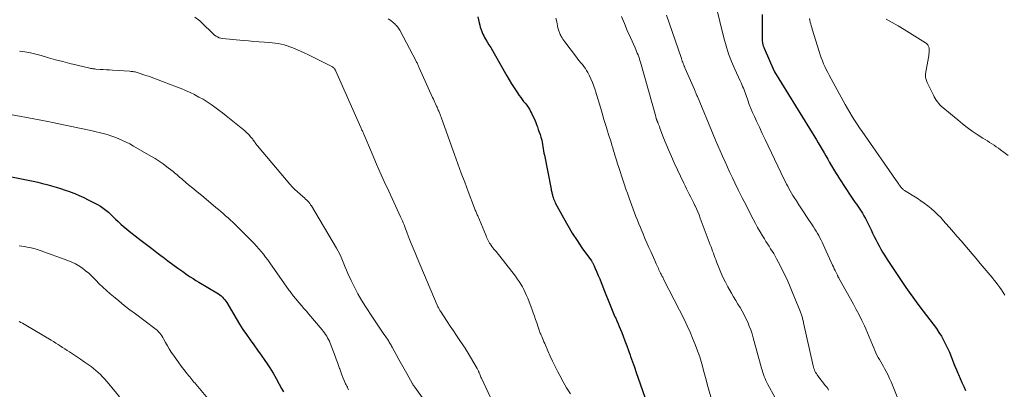
# Model space of a CAD drawing. Units: feet. Extents: x 1980000 to 1985000, y 590000 to 595000.
# Drawn here: x 1980865 to 1981112, y 591728 to 591821 of the extents above; entities that cross this region are included whole.
import ezdxf

# ---------------------------------------------------------------- set-up
doc = ezdxf.new("R2010")
doc.units = ezdxf.units.FT
doc.header["$LTSCALE"] = 100
doc.header["$MEASUREMENT"] = 0
doc.layers.add('CONTOUR INDEX', color=32, linetype='Continuous', lineweight=25)
doc.layers.add('CONTOUR INTERMEDIATE', color=40, linetype='Continuous', lineweight=15)

msp = doc.modelspace()

# ---------------------------------------------------------------- linework, layer by layer
at = {"layer": 'CONTOUR INDEX', "flags": 128}
for points, elevation in [([(1980979.93, 591821.67), (1980980.13, 591820.91), (1980980.31, 591820.15), (1980980.45, 591819.54), (1980980.57, 591819.08), (1980980.7, 591818.63), (1980980.86, 591818.19), (1980981.03, 591817.75), (1980981.22, 591817.31), (1980981.43, 591816.89), (1980981.65, 591816.47), (1980981.89, 591816.07), (1980982.31, 591815.39), (1980982.76, 591814.65), (1980983.2, 591813.91), (1980983.64, 591813.16), (1980984.07, 591812.4), (1980987.25, 591806.79), (1980987.84, 591805.78), (1980988.45, 591804.77), (1980989.09, 591803.78), (1980989.74, 591802.81), (1980990.38, 591801.89), (1980990.74, 591801.38), (1980991.1, 591800.89), (1980991.48, 591800.4), (1980991.87, 591799.92), (1980992.25, 591799.43), (1980992.61, 591798.93), (1980992.93, 591798.41), (1980993.23, 591797.87), (1980993.46, 591797.42), (1980993.83, 591796.65), (1980994.19, 591795.88), (1980994.51, 591795.09), (1980994.82, 591794.29), (1980994.94, 591793.95), (1980995.17, 591793.31), (1980995.39, 591792.68), (1980995.6, 591792.04), (1980995.8, 591791.4), (1980995.87, 591791.17), (1980996.02, 591790.64), (1980996.15, 591790.11), (1980996.26, 591789.57), (1980996.34, 591789.03), (1980996.42, 591788.48), (1980996.51, 591787.94), (1980996.6, 591787.4), (1980996.7, 591786.86), (1980998.39, 591778.28), (1980998.44, 591778.05), (1980998.49, 591777.81), (1980998.53, 591777.58), (1980998.58, 591777.35), (1980998.64, 591777.12), (1980998.7, 591776.89), (1980998.76, 591776.66), (1980998.83, 591776.44), (1980998.9, 591776.21), (1980999.01, 591775.87), (1980999.14, 591775.54), (1980999.29, 591775.22), (1980999.44, 591774.9), (1981001.5, 591771.06), (1981002.58, 591769.14), (1981003.71, 591767.24), (1981004.91, 591765.39), (1981006.15, 591763.57), (1981008.52, 591760.26), (1981008.62, 591760.12), (1981008.72, 591759.97), (1981008.8, 591759.82), (1981008.89, 591759.66), (1981008.97, 591759.51), (1981009.05, 591759.35), (1981009.12, 591759.19), (1981009.19, 591759.03), (1981009.26, 591758.86), (1981009.37, 591758.62), (1981009.47, 591758.37), (1981009.58, 591758.13), (1981009.68, 591757.88), (1981010.23, 591756.62), (1981010.61, 591755.74), (1981010.98, 591754.86), (1981011.33, 591753.97), (1981011.69, 591753.09), (1981013.24, 591749.13), (1981013.41, 591748.71), (1981013.57, 591748.29), (1981013.74, 591747.88), (1981013.92, 591747.46), (1981014.09, 591747.05), (1981014.27, 591746.63), (1981014.45, 591746.22), (1981014.63, 591745.81), (1981014.91, 591745.18), (1981015.23, 591744.46), (1981015.54, 591743.73), (1981015.84, 591743), (1981016.14, 591742.27), (1981016.51, 591741.34), (1981016.97, 591740.14), (1981017.43, 591738.93), (1981017.87, 591737.72), (1981018.3, 591736.5), (1981018.39, 591736.22), (1981018.86, 591734.86), (1981019.33, 591733.5), (1981019.8, 591732.14), (1981020.27, 591730.79), (1981021.95, 591725.97)], 900), ([(1981051.47, 591822.21), (1981051.45, 591816.43), (1981051.46, 591816.12), (1981051.47, 591815.82), (1981051.5, 591815.52), (1981051.54, 591815.22), (1981051.59, 591814.93), (1981051.62, 591814.78), (1981051.65, 591814.63), (1981051.7, 591814.48), (1981051.75, 591814.34), (1981051.8, 591814.19), (1981051.86, 591814.05), (1981051.92, 591813.91), (1981051.98, 591813.77), (1981054.42, 591808.16), (1981054.44, 591808.11), (1981054.46, 591808.07), (1981054.48, 591808.02), (1981054.51, 591807.98), (1981054.53, 591807.93), (1981054.55, 591807.89), (1981054.58, 591807.85), (1981054.6, 591807.8), (1981065.1, 591790.74), (1981065.59, 591789.93), (1981066.08, 591789.11), (1981066.56, 591788.3), (1981067.03, 591787.48), (1981067.5, 591786.65), (1981067.98, 591785.83), (1981068.45, 591785.01), (1981068.93, 591784.19), (1981069.42, 591783.35), (1981069.92, 591782.53), (1981070.42, 591781.73), (1981070.94, 591780.92), (1981073.77, 591776.58), (1981074.12, 591776.07), (1981074.46, 591775.55), (1981074.81, 591775.05), (1981075.17, 591774.54), (1981075.52, 591774.04), (1981075.87, 591773.52), (1981076.21, 591773.01), (1981076.54, 591772.49), (1981076.69, 591772.25), (1981077.08, 591771.6), (1981077.46, 591770.94), (1981077.81, 591770.27), (1981078.14, 591769.59), (1981078.87, 591768.04), (1981079.26, 591767.23), (1981079.65, 591766.42), (1981080.05, 591765.61), (1981080.45, 591764.81), (1981080.87, 591764.01), (1981081.31, 591763.23), (1981081.77, 591762.45), (1981082.24, 591761.69), (1981082.9, 591760.65), (1981083.39, 591759.88), (1981083.89, 591759.11), (1981084.38, 591758.34), (1981084.89, 591757.58), (1981085.39, 591756.82), (1981085.9, 591756.06), (1981086.42, 591755.31), (1981086.94, 591754.56), (1981087.61, 591753.6), (1981088.47, 591752.37), (1981089.35, 591751.15), (1981090.23, 591749.94), (1981091.13, 591748.74), (1981095.28, 591743.21), (1981095.93, 591742.28), (1981096.55, 591741.34), (1981097.11, 591740.35), (1981097.62, 591739.35), (1981097.79, 591739.01), (1981098.18, 591738.15), (1981098.56, 591737.28), (1981098.92, 591736.4), (1981099.26, 591735.51), (1981099.6, 591734.63), (1981099.95, 591733.74), (1981100.32, 591732.87), (1981100.7, 591732), (1981100.83, 591731.71), (1981101.28, 591730.7), (1981101.73, 591729.69), (1981102.16, 591728.67), (1981102.59, 591727.64)], 880), ([(1980862.63, 591781.43), (1980868.1, 591780.3), (1980869.27, 591780.04), (1980870.43, 591779.77), (1980871.58, 591779.47), (1980872.74, 591779.15), (1980873.88, 591778.81), (1980875.02, 591778.45), (1980876.16, 591778.08), (1980877.29, 591777.7), (1980877.4, 591777.66), (1980878.57, 591777.22), (1980879.73, 591776.75), (1980880.86, 591776.22), (1980881.98, 591775.66), (1980884.33, 591774.43), (1980885.05, 591774.01), (1980885.75, 591773.55), (1980886.41, 591773.04), (1980887.04, 591772.49), (1980887.65, 591771.91), (1980888.26, 591771.34), (1980888.86, 591770.76), (1980889.47, 591770.18), (1980889.55, 591770.1), (1980890.21, 591769.49), (1980890.88, 591768.9), (1980891.57, 591768.33), (1980892.27, 591767.77), (1980895.3, 591765.42), (1980896.61, 591764.41), (1980897.93, 591763.39), (1980899.24, 591762.38), (1980900.56, 591761.37), (1980900.72, 591761.25), (1980901.96, 591760.31), (1980903.21, 591759.38), (1980904.47, 591758.47), (1980905.75, 591757.57), (1980906.88, 591756.77), (1980907.59, 591756.28), (1980908.32, 591755.81), (1980909.05, 591755.35), (1980909.79, 591754.9), (1980914.35, 591752.25), (1980914.72, 591752.01), (1980915.08, 591751.76), (1980915.41, 591751.47), (1980915.73, 591751.16), (1980916.02, 591750.83), (1980916.3, 591750.49), (1980916.55, 591750.13), (1980916.79, 591749.75), (1980919.15, 591745.73), (1980919.98, 591744.36), (1980920.84, 591743.02), (1980921.74, 591741.7), (1980922.68, 591740.41), (1980923.62, 591739.13), (1980924.56, 591737.83), (1980925.49, 591736.53), (1980926.4, 591735.22), (1980926.78, 591734.65), (1980927.65, 591733.34), (1980928.49, 591732), (1980929.27, 591730.64), (1980930.03, 591729.25), (1980930.6, 591728.16), (1980931.04, 591727.3)], 920)]:
    msp.add_lwpolyline(points, dxfattribs=dict(at, elevation=elevation))
at = {"layer": 'CONTOUR INTERMEDIATE', "flags": 128}
for points, elevation in [([(1981039.83, 591824.63), (1981041.83, 591816.42), (1981042.38, 591814.38), (1981043.02, 591812.37), (1981043.77, 591810.41), (1981044.59, 591808.46), (1981045.95, 591805.52), (1981046.16, 591805.07), (1981046.36, 591804.62), (1981046.55, 591804.17), (1981046.74, 591803.71), (1981046.93, 591803.26), (1981047.11, 591802.8), (1981047.28, 591802.34), (1981047.45, 591801.87), (1981047.86, 591800.69), (1981048.24, 591799.64), (1981048.64, 591798.6), (1981049.07, 591797.57), (1981049.53, 591796.55), (1981050.04, 591795.45), (1981050.77, 591793.89), (1981051.5, 591792.33), (1981052.24, 591790.77), (1981052.98, 591789.21), (1981057.01, 591780.77), (1981057.3, 591780.19), (1981057.6, 591779.6), (1981057.9, 591779.02), (1981058.21, 591778.44), (1981058.53, 591777.87), (1981058.86, 591777.31), (1981059.2, 591776.75), (1981059.55, 591776.19), (1981060.1, 591775.33), (1981060.73, 591774.35), (1981061.36, 591773.37), (1981062, 591772.39), (1981062.64, 591771.42), (1981064.37, 591768.8), (1981064.71, 591768.26), (1981065.05, 591767.72), (1981065.38, 591767.18), (1981065.7, 591766.62), (1981066, 591766.07), (1981066.3, 591765.5), (1981066.58, 591764.93), (1981066.85, 591764.36), (1981069.2, 591759.22), (1981069.41, 591758.76), (1981069.62, 591758.3), (1981069.84, 591757.84), (1981070.05, 591757.38), (1981070.39, 591756.65), (1981070.43, 591756.55), (1981070.48, 591756.46), (1981070.53, 591756.37), (1981070.58, 591756.27), (1981070.63, 591756.18), (1981070.68, 591756.09), (1981070.73, 591756), (1981070.78, 591755.91), (1981074.42, 591749.34), (1981075.14, 591748), (1981075.84, 591746.66), (1981076.52, 591745.3), (1981077.17, 591743.93), (1981077.53, 591743.15), (1981077.98, 591742.17), (1981078.42, 591741.17), (1981078.83, 591740.17), (1981079.23, 591739.16), (1981079.54, 591738.36), (1981079.79, 591737.75), (1981080.05, 591737.15), (1981080.34, 591736.57), (1981080.65, 591735.99), (1981080.98, 591735.42), (1981081.3, 591734.85), (1981081.63, 591734.28), (1981081.95, 591733.71), (1981082.24, 591733.21), (1981082.7, 591732.39), (1981083.13, 591731.55), (1981083.53, 591730.7), (1981083.9, 591729.83), (1981085.44, 591726.1)], 884), ([(1980908.77, 591821.57), (1980910, 591820.62), (1980911.17, 591819.57), (1980912.78, 591817.96), (1980913.1, 591817.65), (1980913.42, 591817.36), (1980913.76, 591817.08), (1980914.11, 591816.82), (1980914.48, 591816.59), (1980914.87, 591816.41), (1980915.28, 591816.29), (1980915.7, 591816.22), (1980920.91, 591815.73), (1980922.26, 591815.6), (1980923.61, 591815.49), (1980924.96, 591815.39), (1980926.31, 591815.29), (1980927.48, 591815.22), (1980928.25, 591815.15), (1980929.01, 591815.06), (1980929.76, 591814.94), (1980930.51, 591814.79), (1980931.26, 591814.61), (1980931.99, 591814.4), (1980932.71, 591814.14), (1980933.42, 591813.86), (1980934.77, 591813.26), (1980936.15, 591812.65), (1980937.52, 591812.01), (1980938.87, 591811.36), (1980940.22, 591810.69), (1980943.25, 591809.16), (1980943.42, 591809.06), (1980943.58, 591808.95), (1980943.72, 591808.82), (1980943.85, 591808.69), (1980943.97, 591808.53), (1980944.08, 591808.37), (1980944.18, 591808.21), (1980944.27, 591808.03), (1980950.55, 591793.79), (1980950.64, 591793.58), (1980950.73, 591793.37), (1980950.82, 591793.16), (1980950.91, 591792.95), (1980951, 591792.74), (1980951.09, 591792.53), (1980951.18, 591792.32), (1980951.27, 591792.12), (1980953.2, 591787.61), (1980954.26, 591785.15), (1980955.34, 591782.7), (1980956.44, 591780.26), (1980957.55, 591777.82), (1980960.53, 591771.37), (1980960.76, 591770.86), (1980960.98, 591770.36), (1980961.19, 591769.85), (1980961.4, 591769.33), (1980961.6, 591768.82), (1980961.8, 591768.3), (1980962, 591767.78), (1980962.2, 591767.27), (1980962.73, 591765.88), (1980963.2, 591764.67), (1980963.67, 591763.46), (1980964.16, 591762.26), (1980964.66, 591761.06), (1980969.76, 591749.08), (1980969.85, 591748.89), (1980969.93, 591748.7), (1980970.03, 591748.52), (1980970.12, 591748.33), (1980970.22, 591748.15), (1980970.32, 591747.97), (1980970.43, 591747.79), (1980970.54, 591747.62), (1980972.24, 591745.03), (1980973.03, 591743.84), (1980973.82, 591742.64), (1980974.61, 591741.45), (1980975.4, 591740.26), (1980976.9, 591738.02), (1980976.95, 591737.95), (1980976.99, 591737.88), (1980977.03, 591737.81), (1980977.08, 591737.75), (1980977.12, 591737.68), (1980977.16, 591737.61), (1980977.2, 591737.54), (1980977.25, 591737.47), (1980979.78, 591733.18), (1980979.87, 591733.02), (1980979.95, 591732.87), (1980980.03, 591732.71), (1980980.11, 591732.55), (1980980.18, 591732.39), (1980980.25, 591732.22), (1980980.32, 591732.06), (1980980.38, 591731.89), (1980980.44, 591731.73), (1980980.54, 591731.48), (1980980.64, 591731.24), (1980980.74, 591730.99), (1980980.85, 591730.75), (1980984.85, 591722.29)], 908), ([(1980957.44, 591821.2), (1980957.82, 591820.91), (1980958.2, 591820.62), (1980958.57, 591820.32), (1980958.86, 591820.08), (1980959.08, 591819.89), (1980959.29, 591819.69), (1980959.48, 591819.48), (1980959.67, 591819.26), (1980959.84, 591819.03), (1980960.01, 591818.8), (1980960.16, 591818.56), (1980960.3, 591818.31), (1980964.45, 591810.47), (1980964.56, 591810.27), (1980964.66, 591810.06), (1980964.76, 591809.85), (1980964.86, 591809.64), (1980964.96, 591809.43), (1980965.05, 591809.22), (1980965.15, 591809.01), (1980965.24, 591808.8), (1980968.58, 591801.4), (1980968.77, 591800.98), (1980968.96, 591800.57), (1980969.15, 591800.15), (1980969.33, 591799.74), (1980969.5, 591799.38), (1980969.6, 591799.15), (1980969.71, 591798.91), (1980969.81, 591798.68), (1980969.92, 591798.44), (1980970.02, 591798.21), (1980970.12, 591797.97), (1980970.22, 591797.73), (1980970.32, 591797.5), (1980970.37, 591797.37), (1980970.49, 591797.06), (1980970.61, 591796.76), (1980970.72, 591796.45), (1980970.83, 591796.15), (1980974.08, 591787.05), (1980974.93, 591784.71), (1980975.78, 591782.37), (1980976.65, 591780.04), (1980977.53, 591777.71), (1980979.13, 591773.54), (1980979.22, 591773.3), (1980979.32, 591773.06), (1980979.42, 591772.81), (1980979.52, 591772.57), (1980979.62, 591772.33), (1980979.72, 591772.09), (1980979.82, 591771.85), (1980979.93, 591771.61), (1980982.03, 591766.58), (1980982.18, 591766.24), (1980982.33, 591765.9), (1980982.5, 591765.57), (1980982.66, 591765.24), (1980982.85, 591764.88), (1980982.93, 591764.73), (1980983.02, 591764.59), (1980983.12, 591764.44), (1980983.22, 591764.3), (1980983.51, 591763.91), (1980983.76, 591763.58), (1980984.02, 591763.25), (1980984.27, 591762.92), (1980984.53, 591762.6), (1980989.4, 591756.38), (1980989.88, 591755.75), (1980990.34, 591755.09), (1980990.76, 591754.42), (1980991.16, 591753.74), (1980991.54, 591753.03), (1980991.89, 591752.32), (1980992.21, 591751.59), (1980992.51, 591750.85), (1980993.6, 591747.98), (1980993.91, 591747.17), (1980994.2, 591746.35), (1980994.49, 591745.53), (1980994.76, 591744.71), (1980995.14, 591743.56), (1980995.23, 591743.31), (1980995.31, 591743.06), (1980995.4, 591742.82), (1980995.49, 591742.57), (1980995.58, 591742.33), (1980995.67, 591742.09), (1980995.77, 591741.85), (1980995.87, 591741.61), (1980996.04, 591741.22), (1980996.22, 591740.79), (1980996.41, 591740.36), (1980996.6, 591739.93), (1980996.78, 591739.49), (1980997.56, 591737.67), (1980998.15, 591736.33), (1980998.76, 591735), (1980999.39, 591733.69), (1981000.05, 591732.38), (1981000.56, 591731.42), (1981001.4, 591729.86), (1981002.29, 591728.33), (1981003.24, 591726.84)], 904), ([(1980999.6, 591821.34), (1980999.81, 591820.37), (1981000.11, 591818.91), (1981000.17, 591818.66), (1981000.24, 591818.42), (1981000.31, 591818.17), (1981000.4, 591817.93), (1981000.49, 591817.69), (1981000.59, 591817.45), (1981000.7, 591817.22), (1981000.82, 591816.99), (1981000.96, 591816.72), (1981001.16, 591816.36), (1981001.37, 591816.01), (1981001.6, 591815.67), (1981001.84, 591815.34), (1981004.74, 591811.52), (1981005.11, 591811.04), (1981005.48, 591810.57), (1981005.87, 591810.1), (1981006.27, 591809.64), (1981006.65, 591809.17), (1981007, 591808.69), (1981007.32, 591808.18), (1981007.62, 591807.66), (1981007.97, 591806.96), (1981008.4, 591806.07), (1981008.8, 591805.16), (1981009.14, 591804.23), (1981009.45, 591803.29), (1981009.55, 591802.99), (1981009.88, 591801.89), (1981010.21, 591800.78), (1981010.53, 591799.68), (1981010.86, 591798.57), (1981011.36, 591796.85), (1981011.58, 591796.09), (1981011.81, 591795.33), (1981012.05, 591794.57), (1981012.29, 591793.81), (1981012.31, 591793.74), (1981012.54, 591793.02), (1981012.77, 591792.29), (1981013, 591791.57), (1981013.23, 591790.85), (1981013.46, 591790.12), (1981013.68, 591789.4), (1981013.9, 591788.67), (1981014.12, 591787.95), (1981014.25, 591787.51), (1981014.53, 591786.57), (1981014.82, 591785.63), (1981015.12, 591784.69), (1981015.42, 591783.75), (1981016.52, 591780.41), (1981016.87, 591779.37), (1981017.22, 591778.34), (1981017.58, 591777.3), (1981017.95, 591776.27), (1981018.02, 591776.07), (1981018.36, 591775.14), (1981018.7, 591774.21), (1981019.04, 591773.28), (1981019.39, 591772.34), (1981019.74, 591771.42), (1981020.09, 591770.49), (1981020.46, 591769.57), (1981020.84, 591768.65), (1981021.03, 591768.2), (1981021.51, 591767.06), (1981021.99, 591765.92), (1981022.48, 591764.78), (1981022.98, 591763.65), (1981023.44, 591762.63), (1981023.78, 591761.86), (1981024.12, 591761.09), (1981024.47, 591760.32), (1981024.81, 591759.55), (1981025.21, 591758.66), (1981025.36, 591758.34), (1981025.51, 591758.02), (1981025.67, 591757.7), (1981025.82, 591757.38), (1981025.94, 591757.15), (1981026.04, 591756.95), (1981026.14, 591756.74), (1981026.25, 591756.54), (1981026.36, 591756.34), (1981026.47, 591756.13), (1981026.57, 591755.93), (1981026.68, 591755.72), (1981026.78, 591755.52), (1981031.9, 591745.39), (1981032.63, 591743.88), (1981033.34, 591742.35), (1981033.99, 591740.8), (1981034.62, 591739.24), (1981034.97, 591738.32), (1981035.38, 591737.2), (1981035.76, 591736.08), (1981036.11, 591734.95), (1981036.43, 591733.81), (1981036.74, 591732.66), (1981037.05, 591731.52), (1981037.36, 591730.37), (1981037.68, 591729.23), (1981039.05, 591724.29)], 896), ([(1981016.12, 591821.78), (1981016.81, 591820), (1981017.55, 591818.23), (1981018.32, 591816.47), (1981019.49, 591813.88), (1981019.69, 591813.43), (1981019.88, 591812.97), (1981020.07, 591812.52), (1981020.26, 591812.07), (1981020.27, 591812.02), (1981020.44, 591811.59), (1981020.6, 591811.14), (1981020.74, 591810.7), (1981020.87, 591810.25), (1981024.7, 591796.55), (1981024.73, 591796.43), (1981024.77, 591796.31), (1981024.81, 591796.2), (1981024.85, 591796.08), (1981024.88, 591795.97), (1981024.93, 591795.85), (1981024.97, 591795.74), (1981025.01, 591795.62), (1981025.2, 591795.12), (1981025.34, 591794.76), (1981025.48, 591794.4), (1981025.62, 591794.04), (1981025.76, 591793.68), (1981026.69, 591791.22), (1981027.32, 591789.64), (1981027.96, 591788.07), (1981028.64, 591786.52), (1981029.34, 591784.97), (1981031.73, 591779.84), (1981032.07, 591779.13), (1981032.41, 591778.43), (1981032.77, 591777.73), (1981033.13, 591777.03), (1981033.49, 591776.33), (1981033.85, 591775.63), (1981034.2, 591774.93), (1981034.54, 591774.22), (1981034.59, 591774.12), (1981034.94, 591773.35), (1981035.28, 591772.58), (1981035.6, 591771.81), (1981035.91, 591771.02), (1981038.43, 591764.33), (1981038.63, 591763.79), (1981038.83, 591763.26), (1981039.02, 591762.72), (1981039.2, 591762.19), (1981039.39, 591761.65), (1981039.58, 591761.11), (1981039.78, 591760.58), (1981039.98, 591760.05), (1981040.55, 591758.6), (1981041.06, 591757.36), (1981041.61, 591756.14), (1981042.21, 591754.93), (1981042.84, 591753.75), (1981043.77, 591752.11), (1981044.28, 591751.2), (1981044.81, 591750.3), (1981045.35, 591749.41), (1981045.9, 591748.52), (1981046.44, 591747.63), (1981046.94, 591746.72), (1981047.4, 591745.79), (1981047.84, 591744.84), (1981048.23, 591743.87), (1981048.59, 591742.89), (1981048.92, 591741.9), (1981049.22, 591740.9), (1981051.32, 591733.29), (1981051.47, 591732.75), (1981051.63, 591732.22), (1981051.81, 591731.69), (1981051.99, 591731.16), (1981052.19, 591730.64), (1981052.41, 591730.13), (1981052.65, 591729.63), (1981052.91, 591729.14), (1981054.64, 591726.01)], 892), ([(1981027.42, 591822.05), (1981031.06, 591811.47), (1981031.16, 591811.16), (1981031.27, 591810.85), (1981031.38, 591810.54), (1981031.5, 591810.24), (1981031.6, 591809.95), (1981031.66, 591809.79), (1981031.73, 591809.62), (1981031.79, 591809.46), (1981031.86, 591809.29), (1981031.93, 591809.13), (1981031.99, 591808.97), (1981032.06, 591808.8), (1981032.13, 591808.64), (1981034.43, 591803.38), (1981034.52, 591803.16), (1981034.62, 591802.95), (1981034.71, 591802.73), (1981034.8, 591802.51), (1981034.9, 591802.29), (1981034.99, 591802.08), (1981035.08, 591801.86), (1981035.17, 591801.64), (1981039.18, 591792.02), (1981039.76, 591790.65), (1981040.34, 591789.29), (1981040.93, 591787.93), (1981041.53, 591786.57), (1981042.14, 591785.22), (1981042.76, 591783.87), (1981043.38, 591782.52), (1981044.02, 591781.18), (1981044.63, 591779.91), (1981045.55, 591778.01), (1981046.48, 591776.12), (1981047.42, 591774.24), (1981048.37, 591772.37), (1981049.2, 591770.76), (1981049.76, 591769.7), (1981050.33, 591768.65), (1981050.93, 591767.61), (1981051.55, 591766.59), (1981052.03, 591765.8), (1981052.42, 591765.17), (1981052.81, 591764.55), (1981053.21, 591763.94), (1981053.61, 591763.32), (1981054, 591762.7), (1981054.38, 591762.08), (1981054.74, 591761.44), (1981055.1, 591760.8), (1981056.07, 591758.95), (1981056.88, 591757.36), (1981057.65, 591755.76), (1981058.37, 591754.13), (1981059.05, 591752.49), (1981061.02, 591747.59), (1981061.11, 591747.36), (1981061.2, 591747.13), (1981061.28, 591746.9), (1981061.37, 591746.66), (1981061.44, 591746.43), (1981061.52, 591746.2), (1981061.58, 591745.96), (1981061.65, 591745.72), (1981061.65, 591745.7), (1981061.71, 591745.45), (1981061.77, 591745.2), (1981061.83, 591744.95), (1981061.89, 591744.7), (1981064.27, 591733.85), (1981064.36, 591733.51), (1981064.47, 591733.17), (1981064.6, 591732.84), (1981064.75, 591732.52), (1981064.92, 591732.21), (1981065.1, 591731.91), (1981065.3, 591731.62), (1981065.51, 591731.33), (1981067.43, 591728.85), (1981067.7, 591728.49), (1981067.96, 591728.12), (1981068.19, 591727.74)], 888), ([(1981063.37, 591821.24), (1981063.46, 591820.79), (1981063.57, 591820.33), (1981063.69, 591819.88), (1981063.81, 591819.43), (1981063.94, 591818.99), (1981064.07, 591818.54), (1981065.82, 591812.9), (1981066.07, 591812.13), (1981066.34, 591811.37), (1981066.63, 591810.62), (1981066.93, 591809.87), (1981067.26, 591809.13), (1981067.6, 591808.4), (1981067.96, 591807.68), (1981068.33, 591806.97), (1981071.81, 591800.56), (1981072.37, 591799.57), (1981072.93, 591798.57), (1981073.52, 591797.59), (1981074.11, 591796.62), (1981074.13, 591796.59), (1981074.73, 591795.64), (1981075.35, 591794.69), (1981075.97, 591793.76), (1981076.61, 591792.82), (1981085.58, 591779.91), (1981085.73, 591779.7), (1981085.87, 591779.49), (1981086.02, 591779.28), (1981086.17, 591779.07), (1981086.26, 591778.94), (1981086.37, 591778.8), (1981086.48, 591778.66), (1981086.6, 591778.53), (1981086.73, 591778.41), (1981086.86, 591778.29), (1981087, 591778.18), (1981087.14, 591778.07), (1981087.29, 591777.97), (1981090.43, 591776), (1981091.35, 591775.4), (1981092.25, 591774.77), (1981093.13, 591774.1), (1981093.98, 591773.42), (1981094.81, 591772.69), (1981095.61, 591771.94), (1981096.38, 591771.15), (1981097.12, 591770.34), (1981097.62, 591769.76), (1981098.6, 591768.65), (1981099.57, 591767.52), (1981100.54, 591766.4), (1981101.51, 591765.27), (1981104.29, 591762.01), (1981105.31, 591760.82), (1981106.32, 591759.63), (1981107.33, 591758.44), (1981108.33, 591757.24), (1981109.35, 591756.04), (1981109.84, 591755.44), (1981110.31, 591754.83), (1981110.78, 591754.21), (1981111.23, 591753.59), (1981111.66, 591752.95), (1981112.09, 591752.3), (1981112.5, 591751.65)], 876), ([(1981082.62, 591821.08), (1981084.15, 591820.24), (1981085.66, 591819.37), (1981087.16, 591818.47), (1981092.54, 591815.16), (1981092.76, 591815), (1981092.95, 591814.82), (1981093.11, 591814.61), (1981093.25, 591814.37), (1981093.34, 591814.2), (1981093.4, 591814.03), (1981093.45, 591813.87), (1981093.48, 591813.69), (1981093.49, 591813.52), (1981093.48, 591813.07), (1981093.46, 591812.66), (1981093.43, 591812.26), (1981093.38, 591811.86), (1981093.31, 591811.46), (1981092.56, 591807.31), (1981092.52, 591807.03), (1981092.52, 591806.74), (1981092.55, 591806.46), (1981092.6, 591806.18), (1981092.68, 591805.9), (1981092.78, 591805.63), (1981092.88, 591805.36), (1981093, 591805.1), (1981094.31, 591802.43), (1981094.54, 591801.99), (1981094.77, 591801.55), (1981095.01, 591801.12), (1981095.26, 591800.7), (1981095.54, 591800.29), (1981095.83, 591799.91), (1981096.17, 591799.55), (1981096.53, 591799.22), (1981100.66, 591795.71), (1981101.84, 591794.75), (1981103.05, 591793.82), (1981104.29, 591792.93), (1981105.55, 591792.08), (1981107.01, 591791.15), (1981107.57, 591790.79), (1981108.13, 591790.43), (1981108.68, 591790.08), (1981109.24, 591789.72), (1981109.8, 591789.36), (1981110.35, 591788.99), (1981110.89, 591788.6), (1981111.42, 591788.21), (1981112.33, 591787.51), (1981113.31, 591786.75)], 872), ([(1980864.68, 591813.02), (1980866.05, 591812.83), (1980867.41, 591812.59), (1980868.76, 591812.28), (1980870.1, 591811.93), (1980871.99, 591811.37), (1980873.77, 591810.87), (1980875.56, 591810.39), (1980877.35, 591809.93), (1980879.15, 591809.5), (1980882.4, 591808.74), (1980882.58, 591808.7), (1980882.75, 591808.66), (1980882.93, 591808.63), (1980883.11, 591808.61), (1980883.29, 591808.58), (1980883.48, 591808.56), (1980883.66, 591808.55), (1980883.84, 591808.53), (1980885, 591808.44), (1980885.76, 591808.39), (1980886.53, 591808.34), (1980887.29, 591808.29), (1980888.05, 591808.24), (1980892.42, 591807.97), (1980892.69, 591807.95), (1980892.95, 591807.92), (1980893.21, 591807.89), (1980893.48, 591807.85), (1980893.74, 591807.8), (1980893.99, 591807.75), (1980894.25, 591807.68), (1980894.5, 591807.6), (1980896.24, 591807.02), (1980897.35, 591806.64), (1980898.46, 591806.24), (1980899.57, 591805.84), (1980900.68, 591805.42), (1980904.17, 591804.09), (1980905.32, 591803.63), (1980906.46, 591803.15), (1980907.58, 591802.63), (1980908.69, 591802.09), (1980908.77, 591802.05), (1980909.82, 591801.49), (1980910.86, 591800.91), (1980911.88, 591800.27), (1980912.87, 591799.61), (1980913.85, 591798.91), (1980914.81, 591798.21), (1980915.76, 591797.48), (1980916.7, 591796.74), (1980920.84, 591793.42), (1980921.36, 591792.97), (1980921.86, 591792.51), (1980922.33, 591792.02), (1980922.79, 591791.51), (1980923.33, 591790.86), (1980923.49, 591790.65), (1980923.65, 591790.45), (1980923.8, 591790.24), (1980923.94, 591790.02), (1980924.08, 591789.81), (1980924.23, 591789.59), (1980924.38, 591789.39), (1980924.55, 591789.19), (1980932.67, 591779.57), (1980933.28, 591778.89), (1980933.91, 591778.24), (1980934.57, 591777.61), (1980935.25, 591777.01), (1980936.07, 591776.34), (1980936.36, 591776.09), (1980936.64, 591775.83), (1980936.92, 591775.56), (1980937.18, 591775.29), (1980937.44, 591775), (1980937.68, 591774.7), (1980937.9, 591774.39), (1980938.1, 591774.07), (1980944.4, 591763.5), (1980944.83, 591762.73), (1980945.24, 591761.95), (1980945.6, 591761.16), (1980945.94, 591760.34), (1980946.26, 591759.53), (1980946.6, 591758.71), (1980946.94, 591757.9), (1980947.29, 591757.1), (1980948.1, 591755.3), (1980948.9, 591753.62), (1980949.76, 591751.98), (1980950.7, 591750.37), (1980951.69, 591748.79), (1980953.49, 591746.07), (1980954.16, 591745.07), (1980954.83, 591744.07), (1980955.51, 591743.08), (1980956.19, 591742.08), (1980957.22, 591740.57), (1980957.38, 591740.33), (1980957.54, 591740.09), (1980957.69, 591739.84), (1980957.84, 591739.6), (1980957.99, 591739.34), (1980958.13, 591739.09), (1980958.27, 591738.84), (1980958.41, 591738.58), (1980959.43, 591736.68), (1980960.08, 591735.48), (1980960.73, 591734.28), (1980961.4, 591733.08), (1980962.07, 591731.89), (1980963.51, 591729.34), (1980963.57, 591729.23), (1980963.64, 591729.12), (1980963.71, 591729.02), (1980963.79, 591728.91), (1980963.86, 591728.81), (1980963.94, 591728.7), (1980964.02, 591728.6), (1980964.09, 591728.49), (1980966.43, 591725.22)], 912), ([(1980857.32, 591797.99), (1980868.3, 591796), (1980868.74, 591795.92), (1980869.17, 591795.84), (1980869.61, 591795.76), (1980870.05, 591795.67), (1980870.48, 591795.58), (1980870.91, 591795.49), (1980871.35, 591795.4), (1980871.78, 591795.31), (1980873.38, 591794.96), (1980874.58, 591794.71), (1980875.78, 591794.46), (1980876.98, 591794.21), (1980878.18, 591793.98), (1980879.38, 591793.73), (1980880.58, 591793.48), (1980881.78, 591793.22), (1980882.97, 591792.94), (1980885.69, 591792.29), (1980886.7, 591792.03), (1980887.69, 591791.73), (1980888.68, 591791.38), (1980889.65, 591791.01), (1980890.6, 591790.59), (1980891.55, 591790.15), (1980892.47, 591789.67), (1980893.38, 591789.16), (1980897.73, 591786.62), (1980898.77, 591786), (1980899.79, 591785.34), (1980900.78, 591784.65), (1980901.76, 591783.93), (1980902.97, 591783.01), (1980903.33, 591782.74), (1980903.68, 591782.45), (1980904.03, 591782.16), (1980904.37, 591781.87), (1980904.71, 591781.57), (1980905.05, 591781.27), (1980905.39, 591780.98), (1980905.73, 591780.68), (1980907.22, 591779.43), (1980908.31, 591778.52), (1980909.4, 591777.61), (1980910.5, 591776.7), (1980911.59, 591775.79), (1980914.08, 591773.72), (1980914.7, 591773.21), (1980915.31, 591772.69), (1980915.92, 591772.16), (1980916.53, 591771.63), (1980917.13, 591771.09), (1980917.73, 591770.54), (1980918.31, 591769.99), (1980918.89, 591769.42), (1980923.08, 591765.24), (1980923.7, 591764.61), (1980924.31, 591763.96), (1980924.9, 591763.29), (1980925.48, 591762.62), (1980926.04, 591761.93), (1980926.59, 591761.23), (1980927.13, 591760.52), (1980927.65, 591759.79), (1980932.54, 591752.85), (1980932.73, 591752.57), (1980932.93, 591752.29), (1980933.13, 591752.02), (1980933.33, 591751.75), (1980933.54, 591751.48), (1980933.75, 591751.21), (1980933.96, 591750.95), (1980934.18, 591750.69), (1980934.98, 591749.75), (1980935.61, 591749.03), (1980936.23, 591748.3), (1980936.84, 591747.58), (1980937.46, 591746.85), (1980940.79, 591742.92), (1980941.1, 591742.54), (1980941.4, 591742.15), (1980941.68, 591741.75), (1980941.94, 591741.34), (1980942.19, 591740.92), (1980942.42, 591740.49), (1980942.62, 591740.05), (1980942.81, 591739.6), (1980944.06, 591736.28), (1980944.35, 591735.51), (1980944.64, 591734.73), (1980944.91, 591733.95), (1980945.18, 591733.17), (1980945.21, 591733.08), (1980945.48, 591732.35), (1980945.75, 591731.62), (1980946.04, 591730.89), (1980946.35, 591730.17), (1980946.7, 591729.37), (1980946.84, 591729.06), (1980946.98, 591728.75), (1980947.14, 591728.45), (1980947.3, 591728.15), (1980947.46, 591727.85)], 916), ([(1980864.6, 591764.01), (1980865.27, 591763.94), (1980865.95, 591763.85), (1980866.62, 591763.74), (1980867.29, 591763.62), (1980867.95, 591763.47), (1980868.61, 591763.3), (1980869.25, 591763.1), (1980869.9, 591762.88), (1980876.87, 591760.33), (1980877.82, 591759.94), (1980878.74, 591759.5), (1980879.63, 591758.99), (1980880.49, 591758.42), (1980881.31, 591757.8), (1980882.1, 591757.15), (1980882.85, 591756.45), (1980883.58, 591755.72), (1980883.87, 591755.4), (1980884.74, 591754.51), (1980885.62, 591753.63), (1980886.54, 591752.79), (1980887.48, 591751.98), (1980888.29, 591751.31), (1980889.66, 591750.18), (1980891.04, 591749.07), (1980892.44, 591747.98), (1980893.85, 591746.91), (1980898.68, 591743.29), (1980899.02, 591743.01), (1980899.35, 591742.72), (1980899.65, 591742.41), (1980899.95, 591742.08), (1980900.22, 591741.73), (1980900.48, 591741.37), (1980900.71, 591741), (1980900.93, 591740.61), (1980901.41, 591739.74), (1980901.87, 591738.92), (1980902.35, 591738.11), (1980902.86, 591737.32), (1980903.38, 591736.54), (1980904.74, 591734.61), (1980905.17, 591734), (1980905.62, 591733.4), (1980906.07, 591732.81), (1980906.54, 591732.23), (1980906.95, 591731.72), (1980907.22, 591731.4), (1980907.49, 591731.07), (1980907.76, 591730.75), (1980908.03, 591730.43), (1980908.3, 591730.1), (1980908.57, 591729.78), (1980908.84, 591729.46), (1980909.11, 591729.14), (1980914.96, 591722.15)], 924), ([(1980864.6, 591745.01), (1980865.03, 591744.79), (1980865.46, 591744.56), (1980865.88, 591744.32), (1980866.3, 591744.08), (1980872.65, 591740.3), (1980873.23, 591739.95), (1980873.81, 591739.59), (1980874.38, 591739.22), (1980874.95, 591738.85), (1980875.51, 591738.48), (1980876.08, 591738.11), (1980876.65, 591737.74), (1980877.22, 591737.37), (1980878.05, 591736.84), (1980879.03, 591736.2), (1980880, 591735.55), (1980880.96, 591734.89), (1980881.92, 591734.22), (1980882.67, 591733.68), (1980883.3, 591733.21), (1980883.9, 591732.72), (1980884.48, 591732.19), (1980885.04, 591731.64), (1980885.58, 591731.07), (1980886.11, 591730.49), (1980886.63, 591729.89), (1980887.13, 591729.29), (1980889.8, 591726.07)], 928)]:
    msp.add_lwpolyline(points, dxfattribs=dict(at, elevation=elevation))

doc.saveas('drawing.dxf')
